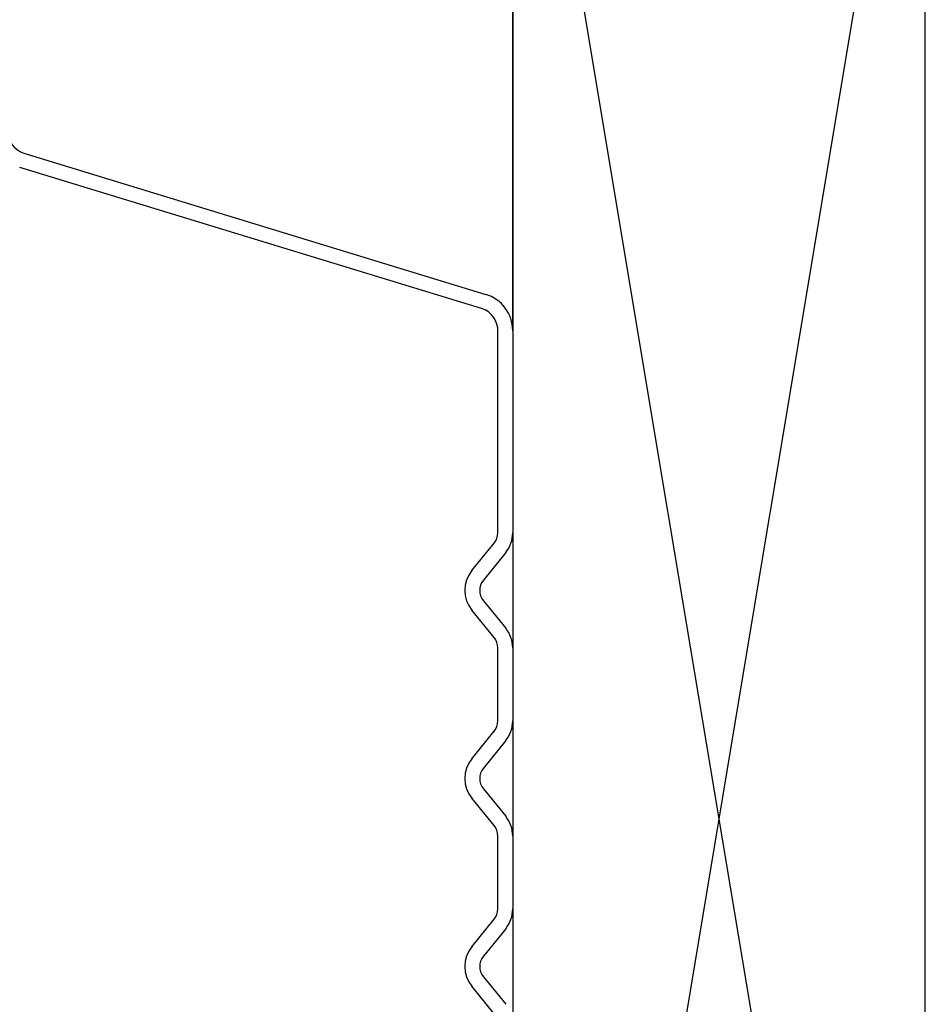
# Model space of a CAD drawing. Units: inches. Extents: x 0 to 162, y 0 to 240.
# Drawn here: x 141 to 142, y 50 to 50 of the extents above; entities that cross this region are included whole.
import ezdxf

# ---------------------------------------------------------------- set-up
doc = ezdxf.new("R2010")
doc.units = ezdxf.units.IN
doc.header["$LTSCALE"] = 0.5
doc.header["$MEASUREMENT"] = 0

# ---------------------------------------------------------------- blocks, each defined once
blk = doc.blocks.new('cglass')
at = {"color": 7, "linetype": 'Continuous'}
for p, q in [((-39.12305, 20.55132), (-39.08027, 20.69124)), ((-39.07597, 20.68994), (-39.11875, 20.55002)), ((-39.3368, 20.5475), (-39.32849, 20.55425)), ((-39.3165, 20.55425), (-39.30819, 20.5475)), ((-39.2798, 20.5475), (-39.27149, 20.55425)), ((-39.2595, 20.55425), (-39.25119, 20.5475)), ((-39.2228, 20.5475), (-39.21449, 20.55425)), ((-39.2025, 20.55425), (-39.19419, 20.5475)), ((-39.32565, 20.55076), (-39.33396, 20.54401)), ((-39.31103, 20.54401), (-39.31934, 20.55076)), ((-39.26865, 20.55076), (-39.27696, 20.54401)), ((-39.25403, 20.54401), (-39.26234, 20.55076)), ((-39.21165, 20.55076), (-39.21996, 20.54401)), ((-39.19703, 20.54401), (-39.20534, 20.55076)), ((-39.30504, 20.54638), (-39.28295, 20.54638)), ((-39.24804, 20.54638), (-39.22595, 20.54638)), ((-39.19104, 20.54638), (-39.13006, 20.54638)), ((-39.28295, 20.54188), (-39.30504, 20.54188)), ((-39.22595, 20.54188), (-39.24804, 20.54188)), ((-39.12975, 20.54188), (-39.19104, 20.54188))]:
    blk.add_line(p, q, dxfattribs=at)
at = {"color": 7}
blk.add_line((-39.12976, 20.54188), (-39.0205, 20.54188), dxfattribs=at)
at = {"color": 7, "linetype": 'Continuous'}
for centre, radius, start, end in [((-39.0693, 20.6879), 0.00698, 90, 163), ((-39.3225, 20.54688), 0.0095, 50.9, 129.1), ((-39.2655, 20.54688), 0.0095, 50.9, 129.1), ((-39.2085, 20.54688), 0.0095, 50.9, 129.1), ((-39.3225, 20.54688), 0.005, 50.9, 129.1), ((-39.2655, 20.54688), 0.005, 50.9, 129.1), ((-39.2085, 20.54688), 0.005, 50.9, 129.1), ((-39.12975, 20.55338), 0.00701, 267.4929, 342.9001), ((-39.12975, 20.55338), 0.0115, 270, 343), ((-39.30504, 20.55138), 0.005, 230.9, 270), ((-39.28295, 20.55138), 0.005, 270, 309.1), ((-39.24804, 20.55138), 0.005, 230.9, 270), ((-39.22595, 20.55138), 0.005, 270, 309.1), ((-39.19104, 20.55138), 0.005, 230.9, 270), ((-39.30504, 20.55138), 0.0095, 230.9, 270), ((-39.28295, 20.55138), 0.0095, 270, 309.1), ((-39.24804, 20.55138), 0.0095, 230.9, 270), ((-39.22595, 20.55138), 0.0095, 270, 309.1), ((-39.19104, 20.55138), 0.0095, 230.9, 270)]:
    blk.add_arc(centre, radius, start, end, dxfattribs=at)
blk = doc.blocks.new('sb')
for p, q in [((-40.92187, 18.36398), (-40.17187, 18.48898)), ((-40.17187, 18.36398), (-40.92187, 18.48898))]:
    blk.add_line(p, q)
blk.add_lwpolyline([(-40.92187, 18.36398), (-40.17187, 18.36398), (-40.17187, 18.48898), (-40.92187, 18.48898)], close=True)

msp = doc.modelspace()

# ---------------------------------------------------------------- block references
at = {"color": 7, "rotation": 90.00000000000001}
for name, p in [('cglass', (162.05493, 88.90045)), ('sb', (160.00203, 90.16983))]:
    msp.add_blockref(name, p, dxfattribs=at)

doc.saveas('drawing.dxf')
